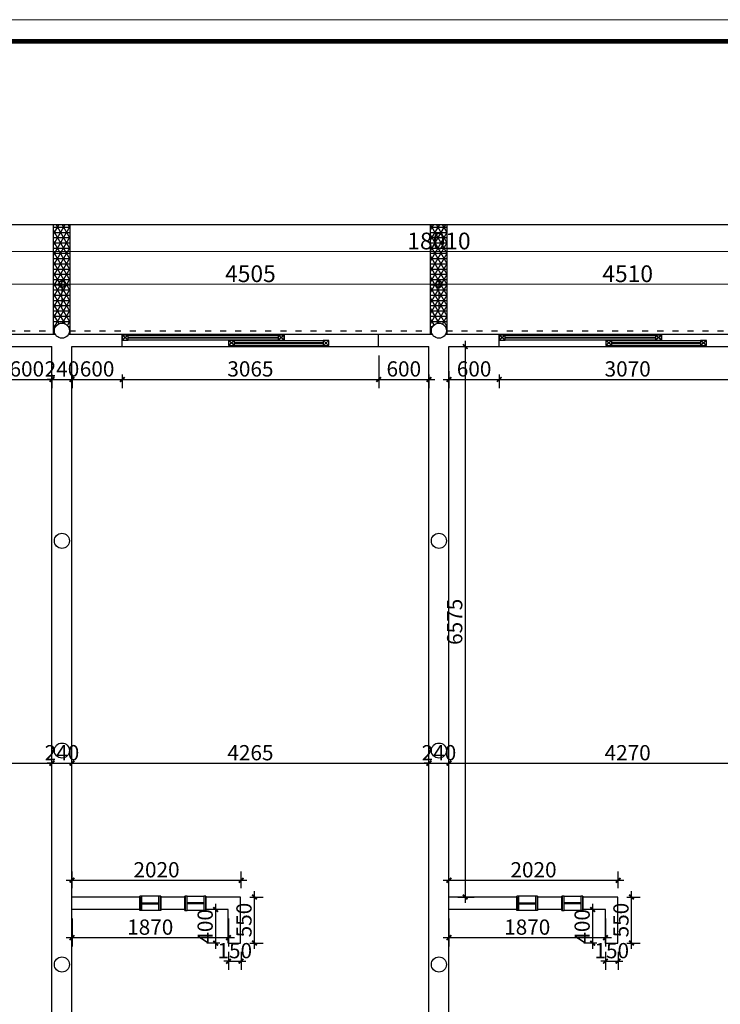
# Model space of a CAD drawing. Units: inches. Extents: x -90034 to 401292, y -211361 to 8993.
# Drawn here: x -15933 to -7561, y -121394 to -109634 of the extents above; entities that cross this region are included whole.
import ezdxf

# ---------------------------------------------------------------- set-up
doc = ezdxf.new("R2010")
doc.units = ezdxf.units.IN
doc.header["$MEASUREMENT"] = 0
doc.linetypes.add('ACAD_ISO03W100', pattern=[30, 12, -18])
doc.styles.add('CITYBLUEPRINT', font='stylu.ttf')
doc.styles.add('DIM-01', font='romand.shx', dxfattribs={"width": 0.6})
doc.dimstyles.new('DIM-70', dxfattribs={"dimscale": 70, "dimtxt": 2.6, "dimasz": 0.8, "dimexe": 1.5, "dimexo": 1.5, "dimgap": 0.5, "dimtad": 1, "dimdec": 0, "dimzin": 12, "dimdsep": 46, "dimtxsty": 'DIM-01', "dimblk": 'ARCHTICK', "dimcen": 0, "dimdle": 1, "dimclrd": 256, "dimclre": 256, "dimclrt": 7, "dimadec": 0, "dimazin": 0, "dimtfac": 1, "dimtdec": 0, "dimtix": 1, "dimtmove": 2, "dimatfit": 3, "dimldrblk": 'JT01', "dimfxl": 100, "dimtolj": 1, "dimtzin": 12, "dimarcsym": 0})
doc.dimstyles.new('房间尺寸标注', dxfattribs={"dimtxt": 100, "dimasz": 150, "dimexe": 40, "dimexo": 0, "dimgap": 20, "dimtad": 1, "dimdec": 0, "dimzin": 0, "dimdsep": 46, "dimtxsty": 'CITYBLUEPRINT', "dimblk": 'DOTSMALL', "dimcen": 25, "dimdle": 20, "dimclrd": 1, "dimclre": 1, "dimclrt": 1, "dimadec": 0, "dimazin": 0, "dimtfac": 1, "dimtdec": 0, "dimtix": 1, "dimtmove": 1, "dimatfit": 0, "dimldrblk": 'DOTSMALL', "dimfxl": 300, "dimfxlon": 1, "dimtolj": 1, "dimtzin": 0, "dimlwd": 13, "dimlwe": 13, "dimarcsym": 0})
pattern_1 = [(0, (-50012.527, -14174.38), (0, 62.5), []), (60, (-50012.527, -14174.38), (-54.126588, 31.25), []), (120, (-50012.527, -14174.38), (-54.126588, -31.25), [])]

# ---------------------------------------------------------------- blocks, each defined once
blk = doc.blocks.new('_DotSmall')
at = {"color": 0, "linetype": 'ByBlock', "lineweight": 13, "const_width": 0.5}
blk.add_lwpolyline([(-0.0625, 0, 1), (0.0625, 0, 1)], format="xyb", close=True, dxfattribs=at)
blk = doc.blocks.new('*D1325')
at = {"color": 1, "lineweight": 13, "transparency": 16777216}
for p, q in [((-19928, -113093), (-19928, -112753)), ((-15428, -113093), (-15428, -112753)), ((-19948, -112793), (-15408, -112793))]:
    blk.add_line(p, q, dxfattribs=at)
at = {"layer": 'Defpoints', "color": 0, "transparency": 16777216}
for p in [(-15428, -112793), (-19928, -113348), (-15428, -113348)]:
    blk.add_point(p, dxfattribs=at)
at = {"color": 1, "lineweight": 13, "transparency": 16777216, "xscale": 150, "yscale": 150, "zscale": 150, "rotation": 180}
blk.add_blockref('_DotSmall', (-19928, -112793), dxfattribs=at)
at = {"color": 1, "lineweight": 13, "transparency": 16777216, "xscale": 150, "yscale": 150, "zscale": 150}
blk.add_blockref('_DotSmall', (-15428, -112793), dxfattribs=at)
at = {"color": 1, "transparency": 16777216, "insert": (-17678, -112668), "char_height": 200, "attachment_point": 5, "style": 'CITYBLUEPRINT'}
blk.add_mtext('\\A1;4500', dxfattribs=at)
blk = doc.blocks.new('*D1326')
at = {"color": 1, "lineweight": 13, "transparency": 16777216}
for p, q in [((-15428, -113093), (-15428, -112753)), ((-10923, -113093), (-10923, -112753)), ((-15448, -112793), (-10903, -112793))]:
    blk.add_line(p, q, dxfattribs=at)
at = {"layer": 'Defpoints', "color": 0, "transparency": 16777216}
for p in [(-10923, -112793), (-15428, -113348), (-10923, -113348)]:
    blk.add_point(p, dxfattribs=at)
at = {"color": 1, "lineweight": 13, "transparency": 16777216, "xscale": 150, "yscale": 150, "zscale": 150, "rotation": 180}
blk.add_blockref('_DotSmall', (-15428, -112793), dxfattribs=at)
at = {"color": 1, "lineweight": 13, "transparency": 16777216, "xscale": 150, "yscale": 150, "zscale": 150}
blk.add_blockref('_DotSmall', (-10923, -112793), dxfattribs=at)
at = {"color": 1, "transparency": 16777216, "insert": (-13176, -112668), "char_height": 200, "attachment_point": 5, "style": 'CITYBLUEPRINT'}
blk.add_mtext('\\A1;4505', dxfattribs=at)
blk = doc.blocks.new('*D1327')
at = {"color": 1, "lineweight": 13, "transparency": 16777216}
for p, q in [((-10923, -113093), (-10923, -112753)), ((-6413, -113093), (-6413, -112753)), ((-10943, -112793), (-6393, -112793))]:
    blk.add_line(p, q, dxfattribs=at)
at = {"layer": 'Defpoints', "color": 0, "transparency": 16777216}
for p in [(-6413, -112793), (-10923, -113348), (-6413, -113348)]:
    blk.add_point(p, dxfattribs=at)
at = {"color": 1, "lineweight": 13, "transparency": 16777216, "xscale": 150, "yscale": 150, "zscale": 150, "rotation": 180}
blk.add_blockref('_DotSmall', (-10923, -112793), dxfattribs=at)
at = {"color": 1, "lineweight": 13, "transparency": 16777216, "xscale": 150, "yscale": 150, "zscale": 150}
blk.add_blockref('_DotSmall', (-6413, -112793), dxfattribs=at)
at = {"color": 1, "transparency": 16777216, "insert": (-8668, -112668), "char_height": 200, "attachment_point": 5, "style": 'CITYBLUEPRINT'}
blk.add_mtext('\\A1;4510', dxfattribs=at)
blk = doc.blocks.new('*D1334')
at = {"color": 1, "lineweight": 13, "transparency": 16777216}
for p, q in [((-1898, -112401), (-19948, -112401)), ((-19928, -112701), (-19928, -112361)), ((-1918, -112701), (-1918, -112361))]:
    blk.add_line(p, q, dxfattribs=at)
at = {"layer": 'Defpoints', "color": 0, "transparency": 16777216}
for p in [(-19928, -112401), (-19928, -113348), (-1918, -113348)]:
    blk.add_point(p, dxfattribs=at)
at = {"color": 1, "lineweight": 13, "transparency": 16777216, "xscale": 150, "yscale": 150, "zscale": 150, "rotation": 180}
blk.add_blockref('_DotSmall', (-19928, -112401), dxfattribs=at)
at = {"color": 1, "lineweight": 13, "transparency": 16777216, "xscale": 150, "yscale": 150, "zscale": 150}
blk.add_blockref('_DotSmall', (-1918, -112401), dxfattribs=at)
at = {"color": 1, "transparency": 16777216, "insert": (-10923, -112277), "char_height": 200, "attachment_point": 5, "style": 'CITYBLUEPRINT'}
blk.add_mtext('\\A1;18010', dxfattribs=at)
blk = doc.blocks.new('_ArchTick')
at = {"color": 0, "linetype": 'ByBlock', "const_width": 0.4}
blk.add_lwpolyline([(-0.5, -0.5), (0.5, 0.5)], dxfattribs=at)
blk = doc.blocks.new('*D1437')
at = {"lineweight": -2, "transparency": 16777216}
for p, q in [((-16148, -113643), (-16148, -114036)), ((-16218, -113931), (-15478, -113931)), ((-15548, -113873), (-15548, -114036))]:
    blk.add_line(p, q, dxfattribs=at)
at = {"layer": 'Defpoints', "color": 0, "transparency": 16777216}
for p in [(-16148, -113538), (-15548, -113768), (-15548, -113931)]:
    blk.add_point(p, dxfattribs=at)
at = {"lineweight": -2, "transparency": 16777216, "xscale": 56, "yscale": 56, "zscale": 56, "rotation": 180}
blk.add_blockref('_ArchTick', (-16148, -113931), dxfattribs=at)
at = {"lineweight": -2, "transparency": 16777216, "xscale": 56, "yscale": 56, "zscale": 56}
blk.add_blockref('_ArchTick', (-15548, -113931), dxfattribs=at)
at = {"color": 7, "transparency": 16777216, "insert": (-15848, -113805), "char_height": 182, "attachment_point": 5, "style": 'DIM-01'}
blk.add_mtext('\\A1;600', dxfattribs=at)
blk = doc.blocks.new('JT01')
blk.add_hatch(color=256).paths.add_polyline_path([(-0.21, 0), (-0.92, -0.71), (-0.71, -0.92), (0, 0), (-0.71, 0.92), (-0.92, 0.71)])
blk.add_line((0, 0), (-1, 0))
blk.add_lwpolyline([(-0.21, 0), (-0.92, 0.71), (-0.71, 0.92), (0, 0), (-0.71, -0.92), (-0.92, -0.71), (-0.21, 0)])
blk = doc.blocks.new('*D1438')
at = {"lineweight": -2, "transparency": 16777216}
for p, q in [((-15548, -113931), (-15604, -113931)), ((-15548, -113873), (-15548, -114036)), ((-15548, -113931), (-15308, -113931)), ((-15308, -113873), (-15308, -114036)), ((-15308, -113931), (-15252, -113931))]:
    blk.add_line(p, q, dxfattribs=at)
at = {"layer": 'Defpoints', "color": 0, "transparency": 16777216}
for p in [(-15548, -113768), (-15308, -113768), (-15308, -113931)]:
    blk.add_point(p, dxfattribs=at)
at = {"lineweight": -2, "transparency": 16777216, "xscale": 56, "yscale": 56, "zscale": 56}
blk.add_blockref('_ArchTick', (-15548, -113931), dxfattribs=at)
at = {"lineweight": -2, "transparency": 16777216, "xscale": 56, "yscale": 56, "zscale": 56, "rotation": 180}
blk.add_blockref('_ArchTick', (-15308, -113931), dxfattribs=at)
at = {"color": 7, "transparency": 16777216, "insert": (-15428, -113805), "char_height": 182, "attachment_point": 5, "style": 'DIM-01'}
blk.add_mtext('\\A1;240', dxfattribs=at)
blk = doc.blocks.new('*D1439')
at = {"lineweight": -2, "transparency": 16777216}
for p, q in [((-15378, -113931), (-14638, -113931)), ((-15308, -113873), (-15308, -114036)), ((-14708, -113873), (-14708, -114036))]:
    blk.add_line(p, q, dxfattribs=at)
at = {"layer": 'Defpoints', "color": 0, "transparency": 16777216}
for p in [(-15308, -113768), (-14708, -113768), (-14708, -113931)]:
    blk.add_point(p, dxfattribs=at)
at = {"lineweight": -2, "transparency": 16777216, "xscale": 56, "yscale": 56, "zscale": 56, "rotation": 180}
blk.add_blockref('_ArchTick', (-15308, -113931), dxfattribs=at)
at = {"lineweight": -2, "transparency": 16777216, "xscale": 56, "yscale": 56, "zscale": 56}
blk.add_blockref('_ArchTick', (-14708, -113931), dxfattribs=at)
at = {"color": 7, "transparency": 16777216, "insert": (-15008, -113805), "char_height": 182, "attachment_point": 5, "style": 'DIM-01'}
blk.add_mtext('\\A1;600', dxfattribs=at)
blk = doc.blocks.new('*D1440')
at = {"lineweight": -2, "transparency": 16777216}
for p, q in [((-11643, -113643), (-11643, -114036)), ((-14778, -113931), (-11573, -113931)), ((-14708, -113873), (-14708, -114036))]:
    blk.add_line(p, q, dxfattribs=at)
at = {"layer": 'Defpoints', "color": 0, "transparency": 16777216}
for p in [(-11643, -113538), (-14708, -113768), (-11643, -113931)]:
    blk.add_point(p, dxfattribs=at)
at = {"lineweight": -2, "transparency": 16777216, "xscale": 56, "yscale": 56, "zscale": 56, "rotation": 180}
blk.add_blockref('_ArchTick', (-14708, -113931), dxfattribs=at)
at = {"lineweight": -2, "transparency": 16777216, "xscale": 56, "yscale": 56, "zscale": 56}
blk.add_blockref('_ArchTick', (-11643, -113931), dxfattribs=at)
at = {"color": 7, "transparency": 16777216, "insert": (-13176, -113805), "char_height": 182, "attachment_point": 5, "style": 'DIM-01'}
blk.add_mtext('\\A1;3065', dxfattribs=at)
blk = doc.blocks.new('*D1441')
at = {"lineweight": -2, "transparency": 16777216}
for p, q in [((-11643, -113643), (-11643, -114036)), ((-11713, -113931), (-10973, -113931)), ((-11043, -113873), (-11043, -114036))]:
    blk.add_line(p, q, dxfattribs=at)
at = {"layer": 'Defpoints', "color": 0, "transparency": 16777216}
for p in [(-11643, -113538), (-11043, -113768), (-11043, -113931)]:
    blk.add_point(p, dxfattribs=at)
at = {"lineweight": -2, "transparency": 16777216, "xscale": 56, "yscale": 56, "zscale": 56, "rotation": 180}
blk.add_blockref('_ArchTick', (-11643, -113931), dxfattribs=at)
at = {"lineweight": -2, "transparency": 16777216, "xscale": 56, "yscale": 56, "zscale": 56}
blk.add_blockref('_ArchTick', (-11043, -113931), dxfattribs=at)
at = {"color": 7, "transparency": 16777216, "insert": (-11343, -113805), "char_height": 182, "attachment_point": 5, "style": 'DIM-01'}
blk.add_mtext('\\A1;600', dxfattribs=at)
blk = doc.blocks.new('*D1442')
at = {"lineweight": -2, "transparency": 16777216}
for p, q in [((-10803, -113832), (-10803, -114036)), ((-10873, -113931), (-10133, -113931)), ((-10203, -113873), (-10203, -114036))]:
    blk.add_line(p, q, dxfattribs=at)
at = {"layer": 'Defpoints', "color": 0, "transparency": 16777216}
for p in [(-10803, -113727), (-10203, -113768), (-10203, -113931)]:
    blk.add_point(p, dxfattribs=at)
at = {"lineweight": -2, "transparency": 16777216, "xscale": 56, "yscale": 56, "zscale": 56, "rotation": 180}
blk.add_blockref('_ArchTick', (-10803, -113931), dxfattribs=at)
at = {"lineweight": -2, "transparency": 16777216, "xscale": 56, "yscale": 56, "zscale": 56}
blk.add_blockref('_ArchTick', (-10203, -113931), dxfattribs=at)
at = {"color": 7, "transparency": 16777216, "insert": (-10503, -113805), "char_height": 182, "attachment_point": 5, "style": 'DIM-01'}
blk.add_mtext('\\A1;600', dxfattribs=at)
blk = doc.blocks.new('*D1443')
at = {"lineweight": -2, "transparency": 16777216}
for p, q in [((-7133, -113643), (-7133, -114036)), ((-10273, -113931), (-7063, -113931)), ((-10203, -113873), (-10203, -114036))]:
    blk.add_line(p, q, dxfattribs=at)
at = {"layer": 'Defpoints', "color": 0, "transparency": 16777216}
for p in [(-7133, -113538), (-10203, -113768), (-7133, -113931)]:
    blk.add_point(p, dxfattribs=at)
at = {"lineweight": -2, "transparency": 16777216, "xscale": 56, "yscale": 56, "zscale": 56, "rotation": 180}
blk.add_blockref('_ArchTick', (-10203, -113931), dxfattribs=at)
at = {"lineweight": -2, "transparency": 16777216, "xscale": 56, "yscale": 56, "zscale": 56}
blk.add_blockref('_ArchTick', (-7133, -113931), dxfattribs=at)
at = {"color": 7, "transparency": 16777216, "insert": (-8668, -113805), "char_height": 182, "attachment_point": 5, "style": 'DIM-01'}
blk.add_mtext('\\A1;3070', dxfattribs=at)
blk = doc.blocks.new('*D1448')
at = {"lineweight": -2, "transparency": 16777216}
for p, q in [((-10609, -113468), (-10609, -120183)), ((-10698, -113538), (-10504, -113538)), ((-10698, -120113), (-10504, -120113))]:
    blk.add_line(p, q, dxfattribs=at)
at = {"layer": 'Defpoints', "color": 0, "transparency": 16777216}
for p in [(-10803, -113538), (-10803, -120113), (-10609, -120113)]:
    blk.add_point(p, dxfattribs=at)
at = {"lineweight": -2, "transparency": 16777216, "xscale": 56, "yscale": 56, "zscale": 56}
for p, rotation in [((-10609, -113538), 90), ((-10609, -120113), 270)]:
    blk.add_blockref('_ArchTick', p, dxfattribs=dict(at, rotation=rotation))
at = {"color": 7, "transparency": 16777216, "insert": (-10735, -116826), "char_height": 182, "attachment_point": 5, "rotation": 90, "style": 'DIM-01'}
blk.add_mtext('\\A1;6575', dxfattribs=at)
blk = doc.blocks.new('*D1449')
at = {"lineweight": -2, "transparency": 16777216}
for p, q in [((-10803, -120008), (-10803, -119808)), ((-8783, -120008), (-8783, -119808)), ((-10873, -119913), (-8713, -119913))]:
    blk.add_line(p, q, dxfattribs=at)
at = {"layer": 'Defpoints', "color": 0, "transparency": 16777216}
for p in [(-8783, -119913), (-10803, -120113), (-8783, -120113)]:
    blk.add_point(p, dxfattribs=at)
at = {"lineweight": -2, "transparency": 16777216, "xscale": 56, "yscale": 56, "zscale": 56, "rotation": 180}
blk.add_blockref('_ArchTick', (-10803, -119913), dxfattribs=at)
at = {"lineweight": -2, "transparency": 16777216, "xscale": 56, "yscale": 56, "zscale": 56}
blk.add_blockref('_ArchTick', (-8783, -119913), dxfattribs=at)
at = {"color": 7, "transparency": 16777216, "insert": (-9793, -119787), "char_height": 182, "attachment_point": 5, "style": 'DIM-01'}
blk.add_mtext('\\A1;2020', dxfattribs=at)
blk = doc.blocks.new('*D1450')
at = {"lineweight": -2, "transparency": 16777216}
for p, q in [((-8622, -120733), (-8622, -120043)), ((-8678, -120113), (-8517, -120113)), ((-8678, -120663), (-8517, -120663))]:
    blk.add_line(p, q, dxfattribs=at)
at = {"layer": 'Defpoints', "color": 0, "transparency": 16777216}
for p in [(-8783, -120113), (-8622, -120113), (-8783, -120663)]:
    blk.add_point(p, dxfattribs=at)
at = {"lineweight": -2, "transparency": 16777216, "xscale": 56, "yscale": 56, "zscale": 56}
for p, rotation in [((-8622, -120113), 90), ((-8622, -120663), 270)]:
    blk.add_blockref('_ArchTick', p, dxfattribs=dict(at, rotation=rotation))
at = {"color": 7, "transparency": 16777216, "insert": (-8748, -120388), "char_height": 182, "attachment_point": 5, "rotation": 90, "style": 'DIM-01'}
blk.add_mtext('\\A1;550', dxfattribs=at)
blk = doc.blocks.new('*D1451')
at = {"lineweight": -2, "transparency": 16777216}
for p, q in [((-8933, -120768), (-8933, -120984)), ((-8783, -120768), (-8783, -120984)), ((-8933, -120879), (-8989, -120879)), ((-8933, -120879), (-8783, -120879)), ((-8783, -120879), (-8727, -120879))]:
    blk.add_line(p, q, dxfattribs=at)
at = {"layer": 'Defpoints', "color": 0, "transparency": 16777216}
for p in [(-8933, -120663), (-8783, -120663), (-8783, -120879)]:
    blk.add_point(p, dxfattribs=at)
at = {"lineweight": -2, "transparency": 16777216, "xscale": 56, "yscale": 56, "zscale": 56}
blk.add_blockref('_ArchTick', (-8933, -120879), dxfattribs=at)
at = {"lineweight": -2, "transparency": 16777216, "xscale": 56, "yscale": 56, "zscale": 56, "rotation": 180}
blk.add_blockref('_ArchTick', (-8783, -120879), dxfattribs=at)
at = {"color": 7, "transparency": 16777216, "insert": (-8858, -120753), "char_height": 182, "attachment_point": 5, "style": 'DIM-01'}
blk.add_mtext('\\A1;150', dxfattribs=at)
blk = doc.blocks.new('*D1452')
at = {"lineweight": -2, "transparency": 16777216}
for p, q in [((-10803, -120368), (-10803, -120703)), ((-8933, -120368), (-8933, -120703)), ((-10873, -120598), (-8863, -120598))]:
    blk.add_line(p, q, dxfattribs=at)
at = {"layer": 'Defpoints', "color": 0, "transparency": 16777216}
for p in [(-10803, -120263), (-8933, -120263), (-8933, -120598)]:
    blk.add_point(p, dxfattribs=at)
at = {"lineweight": -2, "transparency": 16777216, "xscale": 56, "yscale": 56, "zscale": 56, "rotation": 180}
blk.add_blockref('_ArchTick', (-10803, -120598), dxfattribs=at)
at = {"lineweight": -2, "transparency": 16777216, "xscale": 56, "yscale": 56, "zscale": 56}
blk.add_blockref('_ArchTick', (-8933, -120598), dxfattribs=at)
at = {"color": 7, "transparency": 16777216, "insert": (-9868, -120472), "char_height": 182, "attachment_point": 5, "style": 'DIM-01'}
blk.add_mtext('\\A1;1870', dxfattribs=at)
blk = doc.blocks.new('*D1453')
at = {"lineweight": -2, "transparency": 16777216}
for p, q in [((-9038, -120263), (-9191, -120263)), ((-9086, -120733), (-9086, -120193)), ((-9038, -120663), (-9191, -120663))]:
    blk.add_line(p, q, dxfattribs=at)
at = {"layer": 'Defpoints', "color": 0, "transparency": 16777216}
for p in [(-9086, -120263), (-8933, -120263), (-8933, -120663)]:
    blk.add_point(p, dxfattribs=at)
at = {"lineweight": -2, "transparency": 16777216, "xscale": 56, "yscale": 56, "zscale": 56}
for p, rotation in [((-9086, -120263), 90), ((-9086, -120663), 270)]:
    blk.add_blockref('_ArchTick', p, dxfattribs=dict(at, rotation=rotation))
at = {"color": 7, "transparency": 16777216, "insert": (-9212, -120463), "char_height": 182, "attachment_point": 5, "rotation": 90, "style": 'DIM-01'}
blk.add_mtext('\\A1;400', dxfattribs=at)
blk = doc.blocks.new('*D1463')
at = {"lineweight": -2, "transparency": 16777216}
for p, q in [((-15308, -120008), (-15308, -119808)), ((-13288, -120008), (-13288, -119808)), ((-15378, -119913), (-13218, -119913))]:
    blk.add_line(p, q, dxfattribs=at)
at = {"layer": 'Defpoints', "color": 0, "transparency": 16777216}
for p in [(-13288, -119913), (-15308, -120113), (-13288, -120113)]:
    blk.add_point(p, dxfattribs=at)
at = {"lineweight": -2, "transparency": 16777216, "xscale": 56, "yscale": 56, "zscale": 56, "rotation": 180}
blk.add_blockref('_ArchTick', (-15308, -119913), dxfattribs=at)
at = {"lineweight": -2, "transparency": 16777216, "xscale": 56, "yscale": 56, "zscale": 56}
blk.add_blockref('_ArchTick', (-13288, -119913), dxfattribs=at)
at = {"color": 7, "transparency": 16777216, "insert": (-14298, -119787), "char_height": 182, "attachment_point": 5, "style": 'DIM-01'}
blk.add_mtext('\\A1;2020', dxfattribs=at)
blk = doc.blocks.new('*D1464')
at = {"lineweight": -2, "transparency": 16777216}
for p, q in [((-13127, -120733), (-13127, -120043)), ((-13183, -120113), (-13022, -120113)), ((-13183, -120663), (-13022, -120663))]:
    blk.add_line(p, q, dxfattribs=at)
at = {"layer": 'Defpoints', "color": 0, "transparency": 16777216}
for p in [(-13288, -120113), (-13127, -120113), (-13288, -120663)]:
    blk.add_point(p, dxfattribs=at)
at = {"lineweight": -2, "transparency": 16777216, "xscale": 56, "yscale": 56, "zscale": 56}
for p, rotation in [((-13127, -120113), 90), ((-13127, -120663), 270)]:
    blk.add_blockref('_ArchTick', p, dxfattribs=dict(at, rotation=rotation))
at = {"color": 7, "transparency": 16777216, "insert": (-13253, -120388), "char_height": 182, "attachment_point": 5, "rotation": 90, "style": 'DIM-01'}
blk.add_mtext('\\A1;550', dxfattribs=at)
blk = doc.blocks.new('*D1465')
at = {"lineweight": -2, "transparency": 16777216}
for p, q in [((-13438, -120768), (-13438, -120984)), ((-13288, -120768), (-13288, -120984)), ((-13438, -120879), (-13494, -120879)), ((-13438, -120879), (-13288, -120879)), ((-13288, -120879), (-13232, -120879))]:
    blk.add_line(p, q, dxfattribs=at)
at = {"layer": 'Defpoints', "color": 0, "transparency": 16777216}
for p in [(-13438, -120663), (-13288, -120663), (-13288, -120879)]:
    blk.add_point(p, dxfattribs=at)
at = {"lineweight": -2, "transparency": 16777216, "xscale": 56, "yscale": 56, "zscale": 56}
blk.add_blockref('_ArchTick', (-13438, -120879), dxfattribs=at)
at = {"lineweight": -2, "transparency": 16777216, "xscale": 56, "yscale": 56, "zscale": 56, "rotation": 180}
blk.add_blockref('_ArchTick', (-13288, -120879), dxfattribs=at)
at = {"color": 7, "transparency": 16777216, "insert": (-13363, -120753), "char_height": 182, "attachment_point": 5, "style": 'DIM-01'}
blk.add_mtext('\\A1;150', dxfattribs=at)
blk = doc.blocks.new('*D1466')
at = {"lineweight": -2, "transparency": 16777216}
for p, q in [((-15308, -120368), (-15308, -120703)), ((-13438, -120368), (-13438, -120703)), ((-15378, -120598), (-13368, -120598))]:
    blk.add_line(p, q, dxfattribs=at)
at = {"layer": 'Defpoints', "color": 0, "transparency": 16777216}
for p in [(-15308, -120263), (-13438, -120263), (-13438, -120598)]:
    blk.add_point(p, dxfattribs=at)
at = {"lineweight": -2, "transparency": 16777216, "xscale": 56, "yscale": 56, "zscale": 56, "rotation": 180}
blk.add_blockref('_ArchTick', (-15308, -120598), dxfattribs=at)
at = {"lineweight": -2, "transparency": 16777216, "xscale": 56, "yscale": 56, "zscale": 56}
blk.add_blockref('_ArchTick', (-13438, -120598), dxfattribs=at)
at = {"color": 7, "transparency": 16777216, "insert": (-14373, -120472), "char_height": 182, "attachment_point": 5, "style": 'DIM-01'}
blk.add_mtext('\\A1;1870', dxfattribs=at)
blk = doc.blocks.new('*D1467')
at = {"lineweight": -2, "transparency": 16777216}
for p, q in [((-13543, -120263), (-13696, -120263)), ((-13591, -120733), (-13591, -120193)), ((-13543, -120663), (-13696, -120663))]:
    blk.add_line(p, q, dxfattribs=at)
at = {"layer": 'Defpoints', "color": 0, "transparency": 16777216}
for p in [(-13591, -120263), (-13438, -120263), (-13438, -120663)]:
    blk.add_point(p, dxfattribs=at)
at = {"lineweight": -2, "transparency": 16777216, "xscale": 56, "yscale": 56, "zscale": 56}
for p, rotation in [((-13591, -120263), 90), ((-13591, -120663), 270)]:
    blk.add_blockref('_ArchTick', p, dxfattribs=dict(at, rotation=rotation))
at = {"color": 7, "transparency": 16777216, "insert": (-13717, -120463), "char_height": 182, "attachment_point": 5, "rotation": 90, "style": 'DIM-01'}
blk.add_mtext('\\A1;400', dxfattribs=at)
blk = doc.blocks.new('*D1492')
at = {"lineweight": -2, "transparency": 16777216}
for p, q in [((-19738, -118819), (-19738, -118410)), ((-15548, -118819), (-15548, -118410)), ((-19808, -118515), (-15478, -118515))]:
    blk.add_line(p, q, dxfattribs=at)
at = {"layer": 'Defpoints', "color": 0, "transparency": 16777216}
for p in [(-15548, -118515), (-19738, -118924), (-15548, -118924)]:
    blk.add_point(p, dxfattribs=at)
at = {"lineweight": -2, "transparency": 16777216, "xscale": 56, "yscale": 56, "zscale": 56, "rotation": 180}
blk.add_blockref('_ArchTick', (-19738, -118515), dxfattribs=at)
at = {"lineweight": -2, "transparency": 16777216, "xscale": 56, "yscale": 56, "zscale": 56}
blk.add_blockref('_ArchTick', (-15548, -118515), dxfattribs=at)
at = {"color": 7, "transparency": 16777216, "insert": (-17643, -118389), "char_height": 182, "attachment_point": 5, "style": 'DIM-01'}
blk.add_mtext('\\A1;4190', dxfattribs=at)
blk = doc.blocks.new('*D1493')
at = {"lineweight": -2, "transparency": 16777216}
for p, q in [((-15548, -118819), (-15548, -118410)), ((-15548, -118515), (-15604, -118515)), ((-15548, -118515), (-15308, -118515)), ((-15308, -118515), (-15252, -118515))]:
    blk.add_line(p, q, dxfattribs=at)
at = {"layer": 'Defpoints', "color": 0, "transparency": 16777216}
for p in [(-15308, -118515), (-15308, -118515), (-15548, -118924)]:
    blk.add_point(p, dxfattribs=at)
at = {"lineweight": -2, "transparency": 16777216, "xscale": 56, "yscale": 56, "zscale": 56}
blk.add_blockref('_ArchTick', (-15548, -118515), dxfattribs=at)
at = {"lineweight": -2, "transparency": 16777216, "xscale": 56, "yscale": 56, "zscale": 56, "rotation": 180}
blk.add_blockref('_ArchTick', (-15308, -118515), dxfattribs=at)
at = {"color": 7, "transparency": 16777216, "insert": (-15428, -118389), "char_height": 182, "attachment_point": 5, "style": 'DIM-01'}
blk.add_mtext('\\A1;240', dxfattribs=at)
blk = doc.blocks.new('*D1494')
at = {"lineweight": -2, "transparency": 16777216}
blk.add_line((-15378, -118515), (-10973, -118515), dxfattribs=at)
at = {"layer": 'Defpoints', "color": 0, "transparency": 16777216}
for p in [(-15308, -118515), (-11043, -118515), (-11043, -118515)]:
    blk.add_point(p, dxfattribs=at)
at = {"lineweight": -2, "transparency": 16777216, "xscale": 56, "yscale": 56, "zscale": 56, "rotation": 180}
blk.add_blockref('_ArchTick', (-15308, -118515), dxfattribs=at)
at = {"lineweight": -2, "transparency": 16777216, "xscale": 56, "yscale": 56, "zscale": 56}
blk.add_blockref('_ArchTick', (-11043, -118515), dxfattribs=at)
at = {"color": 7, "transparency": 16777216, "insert": (-13176, -118389), "char_height": 182, "attachment_point": 5, "style": 'DIM-01'}
blk.add_mtext('\\A1;4265', dxfattribs=at)
blk = doc.blocks.new('*D1495')
at = {"lineweight": -2, "transparency": 16777216}
for p, q in [((-11043, -118515), (-11099, -118515)), ((-11043, -118515), (-10803, -118515)), ((-10803, -118515), (-10747, -118515))]:
    blk.add_line(p, q, dxfattribs=at)
at = {"layer": 'Defpoints', "color": 0, "transparency": 16777216}
for p in [(-11043, -118515), (-10803, -118515), (-10803, -118515)]:
    blk.add_point(p, dxfattribs=at)
at = {"lineweight": -2, "transparency": 16777216, "xscale": 56, "yscale": 56, "zscale": 56}
blk.add_blockref('_ArchTick', (-11043, -118515), dxfattribs=at)
at = {"lineweight": -2, "transparency": 16777216, "xscale": 56, "yscale": 56, "zscale": 56, "rotation": 180}
blk.add_blockref('_ArchTick', (-10803, -118515), dxfattribs=at)
at = {"color": 7, "transparency": 16777216, "insert": (-10923, -118389), "char_height": 182, "attachment_point": 5, "style": 'DIM-01'}
blk.add_mtext('\\A1;240', dxfattribs=at)
blk = doc.blocks.new('*D1496')
at = {"lineweight": -2, "transparency": 16777216}
blk.add_line((-10873, -118515), (-6463, -118515), dxfattribs=at)
at = {"layer": 'Defpoints', "color": 0, "transparency": 16777216}
for p in [(-10803, -118515), (-6533, -118515), (-6533, -118515)]:
    blk.add_point(p, dxfattribs=at)
at = {"lineweight": -2, "transparency": 16777216, "xscale": 56, "yscale": 56, "zscale": 56, "rotation": 180}
blk.add_blockref('_ArchTick', (-10803, -118515), dxfattribs=at)
at = {"lineweight": -2, "transparency": 16777216, "xscale": 56, "yscale": 56, "zscale": 56}
blk.add_blockref('_ArchTick', (-6533, -118515), dxfattribs=at)
at = {"color": 7, "transparency": 16777216, "insert": (-8668, -118389), "char_height": 182, "attachment_point": 5, "style": 'DIM-01'}
blk.add_mtext('\\A1;4270', dxfattribs=at)

msp = doc.modelspace()

# ---------------------------------------------------------------- hatches: boundary and pattern name
h = msp.add_hatch()
h.set_pattern_fill('NET3', color=256, scale=500)
h.set_pattern_definition(pattern_1)
h.paths.add_polyline_path([(-15328.5, -112078.5), (-15528.5, -112078.5), (-15528.5, -113348.5), (-15518.5, -113348.5, -1), (-15338.5, -113348.5), (-15328.5, -113348.5)])
h = msp.add_hatch()
h.set_pattern_fill('NET3', color=256, scale=500)
h.set_pattern_definition(pattern_1)
h.paths.add_polyline_path([(-10823.5, -112078.5), (-11023.5, -112078.5), (-11023.5, -113348.5), (-11013.5, -113348.5, -1), (-10833.5, -113348.5), (-10823.5, -113348.5)])

# ---------------------------------------------------------------- linework, layer by layer
for p, q in [((-21368.5, -112078.5), (-488.5, -112078.5)), ((-15528.5, -113388.5), (-15528.5, -112078.5)), ((-15328.5, -113388.5), (-15328.5, -112078.5)), ((-11023.5, -113388.5), (-11023.5, -112078.5)), ((-10823.5, -113388.5), (-10823.5, -112078.5)), ((-19847.8, -113388.5), (-15509.1, -113388.5)), ((-15347.8, -113388.5), (-11004.1, -113388.5)), ((-14708.5, -113538.5), (-14708.5, -113388.5)), ((-14638.5, -113461.3), (-14708.5, -113401.3)), ((-14638.5, -113401.3), (-14708.5, -113461.3)), ((-14638.5, -113401.3), (-12843.5, -113401.3)), ((-14638.5, -113426.3), (-12843.5, -113426.3)), ((-14638.5, -113434.3), (-12843.5, -113434.3)), ((-12843.5, -113461.3), (-14638.5, -113461.3)), ((-13367.5, -113524.7), (-13437.5, -113464.7)), ((-13367.5, -113464.7), (-13437.5, -113524.7)), ((-13367.5, -113464.7), (-12307.5, -113464.7)), ((-12773.5, -113461.3), (-12843.5, -113401.3)), ((-12773.5, -113401.3), (-12843.5, -113461.3)), ((-12773.5, -113401.3), (-12773.5, -113461.3)), ((-12237.5, -113524.7), (-12307.5, -113464.7)), ((-12237.5, -113464.7), (-12307.5, -113524.7)), ((-11643.5, -113538.5), (-11643.5, -113388.5)), ((-10842.8, -113388.5), (-6494.1, -113388.5)), ((-10203.5, -113538.5), (-10203.5, -113388.5)), ((-10133.5, -113461.3), (-10203.5, -113401.3)), ((-10133.5, -113401.3), (-10203.5, -113461.3)), ((-10133.5, -113401.3), (-8333.5, -113401.3)), ((-10133.5, -113426.3), (-8333.5, -113426.3)), ((-10133.5, -113434.3), (-8333.5, -113434.3)), ((-8333.5, -113461.3), (-10133.5, -113461.3)), ((-8857.5, -113524.7), (-8927.5, -113464.7)), ((-8857.5, -113464.7), (-8927.5, -113524.7)), ((-8857.5, -113464.7), (-7797.5, -113464.7)), ((-8263.5, -113461.3), (-8333.5, -113401.3)), ((-8263.5, -113401.3), (-8333.5, -113461.3)), ((-8263.5, -113401.3), (-8263.5, -113461.3)), ((-7727.5, -113524.7), (-7797.5, -113464.7)), ((-7727.5, -113464.7), (-7797.5, -113524.7)), ((-19738.5, -113538.5), (-15548.5, -113538.5)), ((-15548.5, -122863.5), (-15548.5, -113538.5)), ((-15308.5, -113538.5), (-11043.5, -113538.5)), ((-15308.5, -123263.5), (-15308.5, -113538.5)), ((-13367.5, -113489.7), (-12307.5, -113489.7)), ((-13367.5, -113497.7), (-12307.5, -113497.7)), ((-12307.5, -113524.7), (-13367.5, -113524.7)), ((-11043.5, -122863.5), (-11043.5, -113538.5)), ((-10803.5, -113538.5), (-6533.5, -113538.5)), ((-10803.5, -120113.5), (-10803.5, -113538.5)), ((-8857.5, -113489.7), (-7797.5, -113489.7)), ((-8857.5, -113497.7), (-7797.5, -113497.7)), ((-7797.5, -113524.7), (-8857.5, -113524.7)), ((-10803.5, -121863.5), (-10803.5, -120063.5)), ((-14498.5, -120113.5), (-15308.5, -120113.5)), ((-14248.5, -120103.5), (-14498.5, -120103.5)), ((-14493.5, -120113.5), (-14493.5, -120263.5)), ((-14473.5, -120183.5), (-14273.5, -120183.5)), ((-13958.5, -120113.5), (-14248.5, -120113.5)), ((-13933.5, -120103.5), (-13958.5, -120103.5)), ((-13933.5, -120103.5), (-13733.5, -120103.5)), ((-13733.5, -120183.5), (-13933.5, -120183.5)), ((-13708.5, -120103.5), (-13733.5, -120103.5)), ((-13293.5, -120113.5), (-13708.5, -120113.5)), ((-13293.5, -120663.5), (-13293.5, -120113.5)), ((-9993.5, -120113.5), (-10803.5, -120113.5)), ((-9743.5, -120103.5), (-9993.5, -120103.5)), ((-9988.5, -120113.5), (-9988.5, -120263.5)), ((-9968.5, -120183.5), (-9768.5, -120183.5)), ((-9453.5, -120113.5), (-9743.5, -120113.5)), ((-9428.5, -120103.5), (-9453.5, -120103.5)), ((-9428.5, -120103.5), (-9228.5, -120103.5)), ((-9228.5, -120183.5), (-9428.5, -120183.5)), ((-9203.5, -120103.5), (-9228.5, -120103.5)), ((-8783.5, -120113.5), (-9203.5, -120113.5)), ((-8783.5, -120663.5), (-8783.5, -120113.5)), ((-14498.5, -120263.5), (-15308.5, -120263.5)), ((-14248.5, -120273.5), (-14498.5, -120273.5)), ((-14473.5, -120188.5), (-14273.5, -120188.5)), ((-14473.5, -120193.5), (-14273.5, -120193.5)), ((-13958.5, -120263.5), (-14248.5, -120263.5)), ((-13958.5, -120273.5), (-13933.5, -120273.5)), ((-13733.5, -120188.5), (-13933.5, -120188.5)), ((-13733.5, -120193.5), (-13933.5, -120193.5)), ((-13733.5, -120273.5), (-13933.5, -120273.5)), ((-13708.5, -120273.5), (-13733.5, -120273.5)), ((-13443.5, -120263.5), (-13708.5, -120263.5)), ((-13443.5, -120663.5), (-13443.5, -120263.5)), ((-9993.5, -120263.5), (-10803.5, -120263.5)), ((-9743.5, -120273.5), (-9993.5, -120273.5)), ((-9968.5, -120188.5), (-9768.5, -120188.5)), ((-9968.5, -120193.5), (-9768.5, -120193.5)), ((-9453.5, -120263.5), (-9743.5, -120263.5)), ((-9453.5, -120273.5), (-9428.5, -120273.5)), ((-9228.5, -120188.5), (-9428.5, -120188.5)), ((-9228.5, -120193.5), (-9428.5, -120193.5)), ((-9228.5, -120273.5), (-9428.5, -120273.5)), ((-9203.5, -120273.5), (-9228.5, -120273.5)), ((-8933.5, -120263.5), (-9203.5, -120263.5)), ((-8933.5, -120663.5), (-8933.5, -120263.5)), ((-13443.5, -120663.5), (-13293.5, -120663.5)), ((-8933.5, -120663.5), (-8783.5, -120663.5))]:
    msp.add_line(p, q)
at = {"color": 1, "linetype": 'ACAD_ISO03W100', "ltscale": 6}
for p, q in [((-19838.5, -113348.5), (-15518.5, -113348.5)), ((-15338.5, -113348.5), (-11013.5, -113348.5)), ((-10833.5, -113348.5), (-6503.5, -113348.5))]:
    msp.add_line(p, q, dxfattribs=at)
at = {"color": 6, "lineweight": 9}
msp.add_lwpolyline([(3551.6, -130315.7), (3551.6, -109634), (-26666.6, -109634), (-26666.6, -130315.7)], close=True, dxfattribs=at)
at = {"color": 7, "lineweight": 9, "const_width": 56.2}
msp.add_lwpolyline([(3293.1, -130057.2), (3293.1, -109892.5), (-26408.1, -109892.5), (-26408.1, -130057.2)], close=True, dxfattribs=at)
for points in [[(-14638.5, -113461.3), (-14638.5, -113401.3), (-14708.5, -113401.3), (-14708.5, -113461.3)], [(-13367.5, -113524.7), (-13367.5, -113464.7), (-13437.5, -113464.7), (-13437.5, -113524.7)], [(-12773.5, -113461.3), (-12773.5, -113401.3), (-12843.5, -113401.3), (-12843.5, -113461.3)], [(-12237.5, -113524.7), (-12237.5, -113464.7), (-12307.5, -113464.7), (-12307.5, -113524.7)], [(-10133.5, -113461.3), (-10133.5, -113401.3), (-10203.5, -113401.3), (-10203.5, -113461.3)], [(-8857.5, -113524.7), (-8857.5, -113464.7), (-8927.5, -113464.7), (-8927.5, -113524.7)], [(-8263.5, -113461.3), (-8263.5, -113401.3), (-8333.5, -113401.3), (-8333.5, -113461.3)], [(-7727.5, -113524.7), (-7727.5, -113464.7), (-7797.5, -113464.7), (-7797.5, -113524.7)]]:
    msp.add_lwpolyline(points, close=True)
for points in [[(-14498.5, -120273.5), (-14498.5, -120103.5)], [(-14493.5, -120273.5), (-14493.5, -120103.5)], [(-14473.5, -120273.5), (-14473.5, -120103.5)], [(-14273.5, -120103.5), (-14273.5, -120273.5)], [(-14253.5, -120103.5), (-14253.5, -120273.5)], [(-14248.5, -120103.5), (-14248.5, -120273.5)], [(-13958.5, -120273.5), (-13958.5, -120103.5)], [(-13953.5, -120273.5), (-13953.5, -120103.5)], [(-13933.5, -120273.5), (-13933.5, -120103.5)], [(-13733.5, -120103.5), (-13733.5, -120273.5)], [(-13713.5, -120103.5), (-13713.5, -120273.5)], [(-13708.5, -120103.5), (-13708.5, -120273.5)], [(-9993.5, -120273.5), (-9993.5, -120103.5)], [(-9988.5, -120273.5), (-9988.5, -120103.5)], [(-9968.5, -120273.5), (-9968.5, -120103.5)], [(-9768.5, -120103.5), (-9768.5, -120273.5)], [(-9748.5, -120103.5), (-9748.5, -120273.5)], [(-9743.5, -120103.5), (-9743.5, -120273.5)], [(-9453.5, -120273.5), (-9453.5, -120103.5)], [(-9448.5, -120273.5), (-9448.5, -120103.5)], [(-9428.5, -120273.5), (-9428.5, -120103.5)], [(-9228.5, -120103.5), (-9228.5, -120273.5)], [(-9208.5, -120103.5), (-9208.5, -120273.5)], [(-9203.5, -120103.5), (-9203.5, -120273.5)]]:
    msp.add_lwpolyline(points)
for centre in [(-15428.5, -113348.5), (-10923.5, -113348.5), (-15428.5, -115858.5), (-10923.5, -115858.5), (-15428.5, -118363.5), (-10923.5, -118363.5), (-15428.5, -120918.5), (-10923.5, -120918.5)]:
    msp.add_circle(centre, 90)

# ---------------------------------------------------------------- dimensions: what is measured, and where the dimension line sits
for base, p1, p2, picture, middle in [((-19928.5, -112401.2), (-1918.5, -113348.5), (-19928.5, -113348.5), '*D1334', (-10923.5, -112277.1)), ((-15428.5, -112793.5), (-19928.5, -113348.5), (-15428.5, -113348.5), '*D1325', (-17678.5, -112668.3)), ((-10923.5, -112793.5), (-15428.5, -113348.5), (-10923.5, -113348.5), '*D1326', (-13176, -112668.3)), ((-6413.5, -112793.5), (-10923.5, -113348.5), (-6413.5, -113348.5), '*D1327', (-8668.5, -112668.3))]:
    dim = msp.add_linear_dim(base=base, p1=p1, p2=p2, dimstyle='房间尺寸标注', override={"dimtxt": 200})
    dim.commit()
    dim.dimension.update_dxf_attribs({"geometry": picture, "text_midpoint": middle})
for base, p1, p2, picture, middle in [((-10608.7, -120113.5), (-10803.5, -113538.5), (-10803.5, -120113.5), '*D1448', (-10734.7, -116826)), ((-13126.7, -120113.5), (-13288.5, -120663.5), (-13288.5, -120113.5), '*D1464', (-13252.7, -120388.5)), ((-8621.7, -120113.5), (-8783.5, -120663.5), (-8783.5, -120113.5), '*D1450', (-8747.7, -120388.5)), ((-13590.6, -120263.5), (-13438.5, -120663.5), (-13438.5, -120263.5), '*D1467', (-13716.6, -120463.5)), ((-9085.6, -120263.5), (-8933.5, -120663.5), (-8933.5, -120263.5), '*D1453', (-9211.6, -120463.5))]:
    dim = msp.add_linear_dim(base=base, p1=p1, p2=p2, angle=90, dimstyle='DIM-70')
    dim.commit()
    dim.dimension.update_dxf_attribs({"geometry": picture, "text_midpoint": middle})
for base, p1, p2, picture, middle in [((-15548.5, -113930.7), (-16148.5, -113538.5), (-15548.5, -113768.5), '*D1437', (-15848.5, -113804.7)), ((-11643.5, -113930.7), (-14708.5, -113768.5), (-11643.5, -113538.5), '*D1440', (-13176, -113804.7)), ((-11043.5, -113930.7), (-11643.5, -113538.5), (-11043.5, -113768.5), '*D1441', (-11343.5, -113804.7)), ((-7133.5, -113930.7), (-10203.5, -113768.5), (-7133.5, -113538.5), '*D1443', (-8668.5, -113804.7)), ((-15308.5, -113930.7), (-15548.5, -113768.5), (-15308.5, -113768.5), '*D1438', (-15428.5, -113804.7)), ((-14708.5, -113930.7), (-15308.5, -113768.5), (-14708.5, -113768.5), '*D1439', (-15008.5, -113804.7)), ((-10203.5, -113930.7), (-10803.5, -113727.3), (-10203.5, -113768.5), '*D1442', (-10503.5, -113804.7)), ((-15548.5, -118514.9), (-19738.5, -118924.1), (-15548.5, -118924.1), '*D1492', (-17643.5, -118388.9)), ((-15308.5, -118514.9), (-15548.5, -118924.1), (-15308.5, -118514.9), '*D1493', (-15428.5, -118388.9)), ((-11043.5, -118514.9), (-15308.5, -118514.9), (-11043.5, -118514.9), '*D1494', (-13176, -118388.9)), ((-10803.5, -118514.9), (-11043.5, -118514.9), (-10803.5, -118514.9), '*D1495', (-10923.5, -118388.9)), ((-6533.5, -118514.9), (-10803.5, -118514.9), (-6533.5, -118514.9), '*D1496', (-8668.5, -118388.9)), ((-13288.5, -119912.9), (-15308.5, -120113.5), (-13288.5, -120113.5), '*D1463', (-14298.5, -119786.9)), ((-8783.5, -119912.9), (-10803.5, -120113.5), (-8783.5, -120113.5), '*D1449', (-9793.5, -119786.9)), ((-13438.5, -120597.8), (-15308.5, -120263.5), (-13438.5, -120263.5), '*D1466', (-14373.5, -120471.8)), ((-8933.5, -120597.8), (-10803.5, -120263.5), (-8933.5, -120263.5), '*D1452', (-9868.5, -120471.8)), ((-13288.5, -120878.7), (-13438.5, -120663.5), (-13288.5, -120663.5), '*D1465', (-13363.5, -120752.7)), ((-8783.5, -120878.7), (-8933.5, -120663.5), (-8783.5, -120663.5), '*D1451', (-8858.5, -120752.7))]:
    dim = msp.add_linear_dim(base=base, p1=p1, p2=p2, dimstyle='DIM-70')
    dim.commit()
    dim.dimension.update_dxf_attribs({"geometry": picture, "text_midpoint": middle})

doc.saveas('drawing.dxf')
